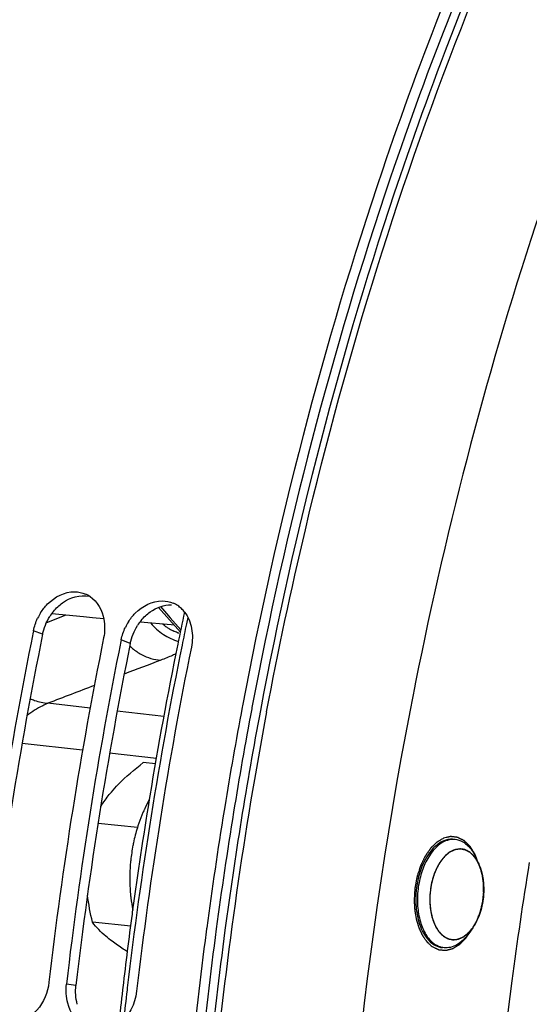
# Model space of a CAD drawing. Units: millimetres. Extents: x 0 to 594, y 0 to 420.
# Drawn here: x 197 to 203, y 70 to 81 of the extents above; entities that cross this region are included whole.
import ezdxf

# ---------------------------------------------------------------- set-up
doc = ezdxf.new("R2010")
doc.units = ezdxf.units.MM
doc.header["$LTSCALE"] = 32.67
doc.layers.get('0').update_dxf_attribs({"linetype": 'CONTINUOUS'})
for name, color, linetype in [('3_ALL_AXES', 7, 'CONTINUOUS'), ('AXES', 7, 'CONTINUOUS'), ('SOLIDES', 7, 'CONTINUOUS')]:
    doc.layers.add(name, color=color, linetype=linetype)

msp = doc.modelspace()

# ---------------------------------------------------------------- linework, layer by layer
at = {"color": 7, "linetype": 'CONTINUOUS'}
for p, q in [((197.257851, 74.181355), (197.254177, 74.163172)), ((198.265313, 74.077126), (198.26164, 74.058942)), ((201.642711, 73.569998), (201.637924, 73.54602)), ((201.64707, 73.591784), (201.642711, 73.569998)), ((199.658737, 73.318336), (199.655738, 73.302439)), ((198.659089, 72.652922), (198.519658, 72.667347)), ((199.454449, 72.158087), (199.447388, 72.114754)), ((198.452238, 71.921039), (197.999799, 71.967847)), ((202.378103, 71.490031), (202.346311, 71.563775)), ((198.375368, 70.787415), (197.935722, 70.832899)), ((199.246507, 70.756196), (199.241942, 70.721875)), ((199.248405, 70.77041), (199.246507, 70.756196)), ((202.303698, 70.770839), (202.257482, 70.705166))]:
    msp.add_line(p, q, dxfattribs=at)
at = {"color": 9, "linetype": 'CONTINUOUS'}
for p, q in [((197.36255, 74.139814), (197.257851, 74.181355)), ((198.370012, 74.035585), (198.265313, 74.077126)), ((197.745476, 70.107987), (197.636632, 70.123459))]:
    msp.add_line(p, q, dxfattribs=at)
at = {"color": 3, "linetype": 'CONTINUOUS'}
msp.add_line((199.767518, 73.298309), (199.764633, 73.283052), dxfattribs=at)
at = {"color": 2, "linetype": 'CONTINUOUS'}
for p, q in [((202.382918, 71.478478), (202.378103, 71.490031)), ((202.303698, 70.770839), (202.308973, 70.77848))]:
    msp.add_line(p, q, dxfattribs=at)
at = {"color": 7, "linetype": 'CONTINUOUS'}
for centre, radius, start, end in [((197.725042, 74.302433), 0.326775, 56.0820086, 66.7396114), ((198.732504, 74.198204), 0.326775, 56.0820086, 66.7396114), ((198.725366, 74.187543), 0.339605, 46.8737181, 56.0862915), ((198.715892, 74.177426), 0.353466, 38.0619989, 46.8739275), ((197.877907, 74.050921), 0.63389, 147.955416, 154.4954291), ((198.88537, 73.946692), 0.63389, 147.955416, 154.4954291), ((244.363419, 64.66422), 48.057369, 168.5999273, 173.3521205), ((245.165902, 64.581346), 48.053847, 168.5775829, 173.3522428), ((245.370881, 64.559991), 48.057369, 168.5999273, 173.3521205), ((246.173364, 64.477117), 48.053847, 168.5775829, 173.3522428), ((246.622608, 64.45116), 47.793639, 169.3273324, 170.720295), ((246.820385, 64.40105), 47.712001, 169.3103507, 174.3658697), ((247.052247, 64.381623), 48.22887, 170.7732307, 172.3877613), ((202.034066, 71.355654), 0.36832, 33.7033792, 35.4414116), ((245.320313, 64.558857), 42.934702, 170.6717101, 172.5040254), ((202.021919, 70.8077), 0.275002, 232.8635255, 237.6871064), ((245.372503, 64.547987), 42.987865, 172.4987361, 180.2318187)]:
    msp.add_arc(centre, radius, start, end, dxfattribs=at)
at = {"color": 3, "linetype": 'CONTINUOUS'}
for centre, radius, start, end in [((197.955787, 74.023353), 0.603251, 140.9749457, 147.9199528), ((198.96325, 73.919124), 0.603251, 140.9749457, 147.9199528), ((244.154068, 64.685936), 47.737008, 168.5775829, 173.3522428), ((245.16153, 64.581707), 47.737008, 168.5775829, 173.3522428), ((246.390512, 64.477568), 47.45007, 169.3054193, 170.760506), ((246.882653, 64.39751), 47.94868, 170.760505, 172.378567)]:
    msp.add_arc(centre, radius, start, end, dxfattribs=at)
at = {"color": 7, "linetype": 'CONTINUOUS'}
for points, knots in [([(210.910805, 91.869492), (209.77926, 90.856144), (207.646993, 88.431507), (204.069708, 82.474873), (202.378835, 77.243742), (201.64707, 73.591784)], [0, 0, 0, 0, 0.219317354, 0.46222858, 1, 1, 1, 1]), ([(201.972841, 81.396158), (201.720811, 80.759697), (200.756056, 78.126922), (200.051869, 75.400316), (199.658737, 73.318336)], [0, 0, 0, 0, 0.244191077, 1, 1, 1, 1]), ([(199.936362, 73.251106), (200.068539, 73.950721), (200.648562, 76.679133), (201.477239, 79.356578), (202.244768, 81.286848)], [0, 0, 0, 0, 0.25526167, 1, 1, 1, 1]), ([(197.3406, 74.38725), (197.363305, 74.423505), (197.458004, 74.547537), (197.617149, 74.629098), (197.730839, 74.628334)], [0, 0, 0, 0, 0.273396582, 1, 1, 1, 1]), ([(198.348062, 74.28302), (198.370767, 74.319276), (198.465466, 74.443308), (198.624612, 74.524869), (198.738301, 74.524105)], [0, 0, 0, 0, 0.273396582, 1, 1, 1, 1]), ([(201.637924, 73.54602), (201.046635, 70.579748), (200.440103, 64.627445), (200.957697, 58.658199), (201.535817, 55.795664)], [0, 0, 0, 0, 0.508772236, 1, 1, 1, 1]), ([(198.153036, 72.328635), (198.178563, 72.358626), (198.291248, 72.481475), (198.41911, 72.589466), (198.519658, 72.667347)], [0, 0, 0, 0, 0.236442823, 1, 1, 1, 1]), ([(198.030834, 72.163329), (198.039685, 72.177302), (198.077398, 72.234561), (198.119322, 72.289025), (198.153036, 72.328635)], [0, 0, 0, 0, 0.241267294, 1, 1, 1, 1]), ([(201.992558, 71.76695), (201.903519, 71.731293), (201.792287, 71.601255), (201.708565, 71.399146), (201.669628, 71.212779), (201.66476, 71.022518), (201.693937, 70.844514), (201.754588, 70.694746), (201.819567, 70.615951), (201.855896, 70.588468)], [0, 0, 0, 0, 0.215671213, 0.350534138, 0.494927811, 0.639947351, 0.776560029, 0.897567433, 1, 1, 1, 1]), ([(202.102694, 71.783415), (202.093609, 71.784355), (202.056237, 71.785848), (202.018736, 71.777433), (201.992558, 71.76695)], [0, 0, 0, 0, 0.244642017, 1, 1, 1, 1]), ([(202.220856, 71.734998), (202.2119, 71.741773), (202.176296, 71.765646), (202.134157, 71.780161), (202.102694, 71.783415)], [0, 0, 0, 0, 0.261996479, 1, 1, 1, 1]), ([(202.220856, 71.734998), (202.233767, 71.725231), (202.286926, 71.677418), (202.324522, 71.614306), (202.34631, 71.563773)], [0, 0, 0, 0, 0.227317212, 1, 1, 1, 1]), ([(202.165313, 71.674696), (202.128779, 71.676684), (202.046952, 71.65443), (201.947855, 71.562841), (201.870325, 71.42862), (201.820881, 71.264533), (201.804309, 71.088365), (201.822681, 70.919139), (201.873668, 70.775075), (201.933312, 70.698816), (201.96732, 70.67309)], [0, 0, 0, 0, 0.091135532, 0.199390594, 0.328563595, 0.4731803, 0.623025339, 0.766531634, 0.893784337, 1, 1, 1, 1]), ([(202.273019, 71.633452), (202.257121, 71.645479), (202.222942, 71.665212), (202.184231, 71.673667), (202.165313, 71.674696)], [0, 0, 0, 0, 0.512722049, 1, 1, 1, 1]), ([(202.273019, 71.633452), (202.278635, 71.629204), (202.301466, 71.610294), (202.321046, 71.587624), (202.33414, 71.569232)], [0, 0, 0, 0, 0.237741234, 1, 1, 1, 1]), ([(202.340479, 71.560032), (202.344021, 71.554723), (202.358176, 71.532296), (202.370135, 71.50851), (202.378105, 71.490023)], [0, 0, 0, 0, 0.240707989, 1, 1, 1, 1]), ([(202.378105, 71.490023), (202.382967, 71.478745), (202.40169, 71.430597), (202.41388, 71.380026), (202.420102, 71.341172)], [0, 0, 0, 0, 0.23787687, 1, 1, 1, 1]), ([(202.420102, 71.341172), (202.422531, 71.326003), (202.430569, 71.263533), (202.431256, 71.200166), (202.428009, 71.152676)], [0, 0, 0, 0, 0.243988859, 1, 1, 1, 1]), ([(202.428009, 71.152676), (202.423186, 71.082139), (202.398269, 70.948106), (202.340701, 70.823417), (202.303672, 70.770804)], [0, 0, 0, 0, 0.523562113, 1, 1, 1, 1]), ([(198.161039, 70.615441), (198.137037, 70.633599), (198.055308, 70.698775), (197.981237, 70.773971), (197.935722, 70.832899)], [0, 0, 0, 0, 0.287854868, 1, 1, 1, 1]), ([(199.241942, 70.721875), (199.104556, 69.686087), (198.695731, 65.59132), (198.805839, 61.439937), (199.217879, 58.39792)], [0, 0, 0, 0, 0.253936052, 1, 1, 1, 1]), ([(202.056261, 70.633859), (202.048448, 70.635115), (202.016607, 70.642383), (201.987002, 70.658201), (201.96732, 70.67309)], [0, 0, 0, 0, 0.242778193, 1, 1, 1, 1]), ([(202.257481, 70.705167), (202.238418, 70.678079), (202.198013, 70.629487), (202.127118, 70.573662), (202.051374, 70.541425), (201.998803, 70.537492), (201.974059, 70.540051)], [0, 0, 0, 0, 0.289787813, 0.549166001, 0.782361788, 1, 1, 1, 1]), ([(202.252564, 70.710047), (202.224993, 70.682968), (202.164969, 70.638873), (202.089404, 70.628533), (202.056261, 70.633859)], [0, 0, 0, 0, 0.535154169, 1, 1, 1, 1]), ([(202.303672, 70.770804), (202.299717, 70.765184), (202.284039, 70.74384), (202.266557, 70.72379), (202.252564, 70.710047)], [0, 0, 0, 0, 0.259462088, 1, 1, 1, 1]), ([(198.337509, 70.495526), (198.321544, 70.505443), (198.26145, 70.543496), (198.202779, 70.583866), (198.161039, 70.615441)], [0, 0, 0, 0, 0.264222066, 1, 1, 1, 1]), ([(201.974059, 70.540051), (201.965463, 70.54094), (201.930621, 70.546663), (201.897417, 70.561072), (201.874919, 70.575284)], [0, 0, 0, 0, 0.245121755, 1, 1, 1, 1]), ([(197.43514, 70.144305), (197.421727, 70.029381), (197.339949, 69.813139), (197.130002, 69.692259), (197.029346, 69.685865)], [0, 0, 0, 0, 0.534272464, 1, 1, 1, 1])]:
    msp.add_open_spline(points, degree=3, knots=knots, dxfattribs=at)
at = {"color": 3, "linetype": 'CONTINUOUS'}
for points, knots in [([(202.055181, 81.285462), (201.806307, 80.655937), (200.853496, 78.052386), (200.156989, 75.356636), (199.767518, 73.298309)], [0, 0, 0, 0, 0.2442232, 1, 1, 1, 1]), ([(199.357552, 70.756808), (199.218723, 69.719451), (198.805632, 65.618573), (198.91636, 61.459988), (199.332384, 58.413712)], [0, 0, 0, 0, 0.253958934, 1, 1, 1, 1])]:
    msp.add_open_spline(points, degree=3, knots=knots, dxfattribs=at)
at = {"color": 7, "linetype": 'CONTINUOUS'}
for points in [[(197.730839, 74.628334), (197.772804, 74.628052), (197.815525, 74.619199), (197.854089, 74.602648)], [(197.907384, 74.573603), (197.992175, 74.516661), (198.049022, 74.412621), (198.067067, 74.312091)], [(198.738301, 74.524105), (198.780266, 74.523823), (198.822987, 74.51497), (198.861551, 74.498419)], [(197.257851, 74.181355), (197.267787, 74.230479), (197.284204, 74.278631), (197.305789, 74.323863)], [(198.067067, 74.312091), (198.079678, 74.241833), (198.077971, 74.167936), (198.063821, 74.097971)], [(198.994191, 74.395343), (199.036136, 74.341834), (199.062517, 74.274782), (199.074529, 74.207862)], [(198.265313, 74.077126), (198.275249, 74.126249), (198.291666, 74.174402), (198.313251, 74.219634)], [(199.074529, 74.207862), (199.08714, 74.137604), (199.085434, 74.063707), (199.071283, 73.993742)], [(197.935722, 70.832899), (197.911526, 70.936217), (197.891639, 71.040759), (197.87855, 71.146062)], [(197.651811, 69.90442), (197.63328, 69.975224), (197.628148, 70.050765), (197.636632, 70.123459)], [(198.442602, 70.040076), (198.425968, 69.897559), (198.35421, 69.747066), (198.239907, 69.660333)], [(197.840473, 69.633043), (197.747008, 69.69137), (197.679705, 69.797839), (197.651811, 69.90442)]]:
    msp.add_open_spline(points, degree=3, dxfattribs=at)
at = {"color": 3, "linetype": 'CONTINUOUS'}
for points in [[(197.59144, 74.501662), (197.67699, 74.562214), (197.793971, 74.598137), (197.896667, 74.577188)], [(197.487139, 74.403196), (197.51727, 74.440319), (197.552414, 74.47404), (197.59144, 74.501662)], [(198.598902, 74.397433), (198.668755, 74.446875), (198.756641, 74.479964), (198.842219, 74.479364)], [(197.36255, 74.139814), (197.377076, 74.211638), (197.405695, 74.281675), (197.444648, 74.343742)], [(198.494601, 74.298967), (198.524733, 74.33609), (198.559876, 74.369811), (198.598902, 74.397433)], [(198.370012, 74.035585), (198.384538, 74.107409), (198.413157, 74.177446), (198.452111, 74.239513)], [(197.760646, 69.891012), (197.742216, 69.961132), (197.737071, 70.035974), (197.745476, 70.107987)]]:
    msp.add_open_spline(points, degree=3, dxfattribs=at)
at = {"color": 2, "linetype": 'CONTINUOUS'}
for points, knots in [([(202.371222, 71.50618), (202.365989, 71.519724), (202.358138, 71.54004), (202.348979, 71.563742), (202.343745, 71.577286), (202.33982, 71.587444), (202.336548, 71.595908), (202.333933, 71.602682), (202.332293, 71.606909), (202.330993, 71.610306), (202.330154, 71.612395), (202.329543, 71.614144), (202.328919, 71.615244), (202.328248, 71.616286), (202.326929, 71.618399), (202.324941, 71.621557), (202.322296, 71.625774), (202.31965, 71.62999), (202.316122, 71.635611), (202.309948, 71.645448), (202.301128, 71.659501), (202.292308, 71.673553), (202.286133, 71.68339), (202.282606, 71.689012), (202.279959, 71.693227), (202.277314, 71.697445), (202.275327, 71.700599), (202.274008, 71.702718), (202.273449, 71.703577), (202.273024, 71.704319), (202.272518, 71.704862), (202.271596, 71.705722), (202.270299, 71.706998), (202.268212, 71.709014), (202.265607, 71.711542), (202.261436, 71.715582), (202.256224, 71.720633), (202.24997, 71.726694), (202.243715, 71.732756), (202.23746, 71.738817), (202.231206, 71.744878), (202.224951, 71.75094), (202.219739, 71.755991), (202.215569, 71.760031), (202.212963, 71.762557), (202.210878, 71.764577), (202.209315, 71.766094), (202.20801, 71.767351), (202.207102, 71.768246), (202.206574, 71.768733), (202.206203, 71.769167), (202.205737, 71.769338), (202.205148, 71.769658), (202.204102, 71.770174), (202.202617, 71.770934), (202.20083, 71.771837), (202.19845, 71.773044), (202.195474, 71.774551), (202.190712, 71.776964), (202.18476, 71.779979), (202.177618, 71.783597), (202.170475, 71.787216), (202.163333, 71.790834), (202.156191, 71.794453), (202.149048, 71.798071), (202.143096, 71.801086), (202.138335, 71.8035), (202.135358, 71.805004), (202.132978, 71.806217), (202.131488, 71.806955), (202.13045, 71.80751), (202.12985, 71.807768), (202.12922, 71.807798), (202.128443, 71.807913), (202.126571, 71.808126), (202.123765, 71.808472), (202.120022, 71.808919), (202.11628, 71.809369), (202.11129, 71.809968), (202.102558, 71.811018), (202.090084, 71.812516), (202.07761, 71.814015), (202.068878, 71.815064), (202.063888, 71.815664), (202.060145, 71.816113), (202.056403, 71.816566), (202.053596, 71.816894), (202.051726, 71.817131), (202.050944, 71.817202), (202.050325, 71.817322), (202.049681, 71.817213), (202.048543, 71.816915), (202.046923, 71.816546), (202.044328, 71.815923), (202.041085, 71.815155), (202.035895, 71.81392), (202.029408, 71.812379), (202.021624, 71.810528), (202.011246, 71.808062), (201.993083, 71.803744), (201.977514, 71.800044), (201.967136, 71.797577)], [0, 0, 0, 0, 0.0625, 0.09375, 0.109375, 0.125, 0.140625, 0.1484375, 0.15625, 0.16015625, 0.1640625, 0.166015625, 0.16796875, 0.169921875, 0.171875, 0.1796875, 0.1875, 0.1953125, 0.203125, 0.21875, 0.25, 0.28125, 0.296875, 0.3046875, 0.3125, 0.3203125, 0.328125, 0.330078125, 0.33203125, 0.333007812, 0.333984375, 0.3359375, 0.33984375, 0.34375, 0.3515625, 0.359375, 0.375, 0.390625, 0.40625, 0.421875, 0.4375, 0.453125, 0.46875, 0.4765625, 0.484375, 0.48828125, 0.4921875, 0.49609375, 0.498046875, 0.499023438, 0.5, 0.500976562, 0.501953125, 0.50390625, 0.5078125, 0.51171875, 0.515625, 0.5234375, 0.53125, 0.546875, 0.5625, 0.578125, 0.59375, 0.609375, 0.625, 0.640625, 0.6484375, 0.65625, 0.66015625, 0.6640625, 0.666015625, 0.666992188, 0.66796875, 0.669921875, 0.671875, 0.6796875, 0.6875, 0.6953125, 0.703125, 0.71875, 0.75, 0.78125, 0.796875, 0.8046875, 0.8125, 0.8203125, 0.828125, 0.830078125, 0.83203125, 0.833007812, 0.833984375, 0.8359375, 0.83984375, 0.84375, 0.8515625, 0.859375, 0.875, 0.890625, 0.90625, 0.9375, 1, 1, 1, 1]), ([(201.967136, 71.797577), (201.961476, 71.7942), (201.950156, 71.787445), (201.936006, 71.779002), (201.924686, 71.772248), (201.916197, 71.767182), (201.909122, 71.762961), (201.903462, 71.759583), (201.899216, 71.757054), (201.895681, 71.754931), (201.892846, 71.753266), (201.891091, 71.752151), (201.889648, 71.75143), (201.88867, 71.750419), (201.887682, 71.749457), (201.88571, 71.747507), (201.882751, 71.744592), (201.878806, 71.7407), (201.873546, 71.735512), (201.866971, 71.729027), (201.859081, 71.721246), (201.851191, 71.713464), (201.8433, 71.705682), (201.836725, 71.699197), (201.831465, 71.69401), (201.82752, 71.690118), (201.824232, 71.686878), (201.821604, 71.68428), (201.819956, 71.682668), (201.818649, 71.681352), (201.817303, 71.680134), (201.815896, 71.677907), (201.814143, 71.675399), (201.811828, 71.671998), (201.808928, 71.667767), (201.80429, 71.660986), (201.798493, 71.652513), (201.789217, 71.638954), (201.779941, 71.625395), (201.770665, 71.611837), (201.764868, 71.603362), (201.760229, 71.596585), (201.757333, 71.592344), (201.755299, 71.589385), (201.754291, 71.587892), (201.753701, 71.587061), (201.753251, 71.586006), (201.752641, 71.584765), (201.751691, 71.582735), (201.750017, 71.579204), (201.747631, 71.574148), (201.743811, 71.566065), (201.739036, 71.555959), (201.733306, 71.543833), (201.727577, 71.531707), (201.721847, 71.519581), (201.716117, 71.507455), (201.711342, 71.49735), (201.707523, 71.489265), (201.705134, 71.484215), (201.703467, 71.480674), (201.702505, 71.478659), (201.701925, 71.47738), (201.701414, 71.476402), (201.701071, 71.475259), (201.700442, 71.473288), (201.699205, 71.469324), (201.697427, 71.463673), (201.694588, 71.454624), (201.691037, 71.443316), (201.685357, 71.425221), (201.678256, 71.402603), (201.671867, 71.382246), (201.667605, 71.368676), (201.665834, 71.363019), (201.664406, 71.3585), (201.663365, 71.355094), (201.662402, 71.352307), (201.662022, 71.349871), (201.66135, 71.34627), (201.660385, 71.340847), (201.659075, 71.333628), (201.657771, 71.326407), (201.65603, 71.316779), (201.653855, 71.304744), (201.650373, 71.285487), (201.646893, 71.266231), (201.643409, 71.246975), (201.641241, 71.234939), (201.639705, 71.226517), (201.638962, 71.2223), (201.638497, 71.219901), (201.638435, 71.217402), (201.638219, 71.214313), (201.637951, 71.209351), (201.637589, 71.203156), (201.637166, 71.195718), (201.636599, 71.185802), (201.635607, 71.168449), (201.63419, 71.14366), (201.632489, 71.113912), (201.631355, 71.09408), (201.630788, 71.084164)], [0, 0, 0, 0, 0.03125, 0.0625, 0.078125, 0.09375, 0.109375, 0.1171875, 0.125, 0.1328125, 0.13671875, 0.140625, 0.142578125, 0.14453125, 0.146484375, 0.1484375, 0.15625, 0.1640625, 0.171875, 0.1875, 0.203125, 0.21875, 0.234375, 0.25, 0.2578125, 0.265625, 0.2734375, 0.27734375, 0.28125, 0.283203125, 0.28515625, 0.2890625, 0.29296875, 0.296875, 0.3046875, 0.3125, 0.328125, 0.34375, 0.375, 0.390625, 0.40625, 0.4140625, 0.421875, 0.42578125, 0.427734375, 0.428710938, 0.4296875, 0.431640625, 0.43359375, 0.4375, 0.4453125, 0.453125, 0.46875, 0.484375, 0.5, 0.515625, 0.53125, 0.546875, 0.5546875, 0.5625, 0.56640625, 0.568359375, 0.5703125, 0.571289062, 0.572265625, 0.57421875, 0.578125, 0.5859375, 0.59375, 0.609375, 0.625, 0.65625, 0.6875, 0.6953125, 0.703125, 0.70703125, 0.7109375, 0.71484375, 0.716796875, 0.71875, 0.7265625, 0.734375, 0.7421875, 0.75, 0.765625, 0.78125, 0.8125, 0.828125, 0.84375, 0.8515625, 0.85546875, 0.857421875, 0.859375, 0.86328125, 0.8671875, 0.875, 0.8828125, 0.890625, 0.90625, 0.9375, 0.96875, 1, 1, 1, 1]), ([(202.273019, 71.633452), (202.268413, 71.635991), (202.261504, 71.639799), (202.252292, 71.644877), (202.245383, 71.648685), (202.238473, 71.652494), (202.232716, 71.655667), (202.22811, 71.658206), (202.225231, 71.659792), (202.222928, 71.661063), (202.2212, 71.66201), (202.219764, 71.662821), (202.218605, 71.663419), (202.217763, 71.664006), (202.21682, 71.664068), (202.215598, 71.664333), (202.214058, 71.664602), (202.212216, 71.664952), (202.209758, 71.665409), (202.206686, 71.665984), (202.20177, 71.666902), (202.195625, 71.668049), (202.188251, 71.669426), (202.180878, 71.670803), (202.174733, 71.67195), (202.169817, 71.672869), (202.166745, 71.673442), (202.164287, 71.673902), (202.162443, 71.674241), (202.160908, 71.674546), (202.159676, 71.674738), (202.158763, 71.675023), (202.15781, 71.674772), (202.156553, 71.674625), (202.154977, 71.674376), (202.153089, 71.674105), (202.150569, 71.673734), (202.14742, 71.673274), (202.142382, 71.672536), (202.136084, 71.671614), (202.128527, 71.670507), (202.120969, 71.6694), (202.114672, 71.668478), (202.109633, 71.66774), (202.106484, 71.667279), (202.103965, 71.666909), (202.102076, 71.666635), (202.100501, 71.666398), (202.099399, 71.666248), (202.098769, 71.666137), (202.098298, 71.666125), (202.097823, 71.665841), (202.097191, 71.665557), (202.096085, 71.665015), (202.094505, 71.664265), (202.092609, 71.663354), (202.090081, 71.662144), (202.086922, 71.66063), (202.081866, 71.658208), (202.075546, 71.65518), (202.067962, 71.651547), (202.060379, 71.647913), (202.054059, 71.644886), (202.049003, 71.642463), (202.045211, 71.64065), (202.042053, 71.639124), (202.039837, 71.638086), (202.038581, 71.637447), (202.037609, 71.637095), (202.036751, 71.636256), (202.035567, 71.635307), (202.033514, 71.633567), (202.030571, 71.631123), (202.027044, 71.628172), (202.02234, 71.624243), (202.01646, 71.619331), (202.009404, 71.613437), (202.002349, 71.607543), (201.996469, 71.602631), (201.991765, 71.598701), (201.988236, 71.595757), (201.9853, 71.59329), (201.983235, 71.59159), (201.982069, 71.590577), (201.981157, 71.589935), (201.980388, 71.588844), (201.979313, 71.587546), (201.977454, 71.585201), (201.974786, 71.58189), (201.97159, 71.5779), (201.967327, 71.572586), (201.961999, 71.565941), (201.955605, 71.557968), (201.949211, 71.549995), (201.943882, 71.543352), (201.93962, 71.538035), (201.936421, 71.534052), (201.933762, 71.530721), (201.931889, 71.528412), (201.930836, 71.527057), (201.929996, 71.526141), (201.929351, 71.524842), (201.928423, 71.523243), (201.92683, 71.520384), (201.924539, 71.516331), (201.921796, 71.511454), (201.918136, 71.504957), (201.913562, 71.496833), (201.908073, 71.487085), (201.902585, 71.477337), (201.898011, 71.469214), (201.894352, 71.462715), (201.891606, 71.457843), (201.889324, 71.453773), (201.887714, 71.450945), (201.886814, 71.449297), (201.886081, 71.448151), (201.885573, 71.446658), (201.884817, 71.444788), (201.883532, 71.44146), (201.881676, 71.436734), (201.879457, 71.431051), (201.876495, 71.423478), (201.872795, 71.41401), (201.868353, 71.402649), (201.863912, 71.391288), (201.860211, 71.381821), (201.85725, 71.374247), (201.855028, 71.368567), (201.853184, 71.36383), (201.851876, 71.360523), (201.851156, 71.358618), (201.850539, 71.357234), (201.850217, 71.35568), (201.849685, 71.353668), (201.848803, 71.350118), (201.847517, 71.345063), (201.845985, 71.338989), (201.843938, 71.330894), (201.84138, 71.320774), (201.838311, 71.30863), (201.835242, 71.296486), (201.832683, 71.286366), (201.830638, 71.27827), (201.829101, 71.272198), (201.827829, 71.267136), (201.826921, 71.263599), (201.82643, 71.261567), (201.825983, 71.260072), (201.825838, 71.258468), (201.825539, 71.256366), (201.825065, 71.252671), (201.824363, 71.247402), (201.823531, 71.241075), (201.822417, 71.232641), (201.821027, 71.222097), (201.819358, 71.209444), (201.817689, 71.196792), (201.816298, 71.186248), (201.815186, 71.177814), (201.81435, 71.171487), (201.813662, 71.166215), (201.813161, 71.162525), (201.812905, 71.160416), (201.81263, 71.158836), (201.812671, 71.15725), (201.812615, 71.155137), (201.812569, 71.151439), (201.812476, 71.146156), (201.812376, 71.139817), (201.812238, 71.131364), (201.812068, 71.120798), (201.811863, 71.10812), (201.811658, 71.095441), (201.811487, 71.084875), (201.811351, 71.076423), (201.811247, 71.070083), (201.811169, 71.064801), (201.811095, 71.061101), (201.811083, 71.058991), (201.810989, 71.057395), (201.811221, 71.055852), (201.811416, 71.053776), (201.811809, 71.050152), (201.812344, 71.04497), (201.812998, 71.038754), (201.813866, 71.030465), (201.814952, 71.020103), (201.816255, 71.00767), (201.817557, 70.995236), (201.818643, 70.984874), (201.819512, 70.976586), (201.820161, 70.970367), (201.820711, 70.965193), (201.821078, 70.961555), (201.821316, 70.9595), (201.821415, 70.957894), (201.821818, 70.956536), (201.82225, 70.954639), (201.823055, 70.95136), (201.824179, 70.946654), (201.825539, 70.941016), (201.827348, 70.933495), (201.829611, 70.924096), (201.832326, 70.912815), (201.835041, 70.901536), (201.837304, 70.892135), (201.839115, 70.884616), (201.84047, 70.878974), (201.841608, 70.874281), (201.842388, 70.870979), (201.84286, 70.869119), (201.843139, 70.867647), (201.843703, 70.866469), (201.844356, 70.864795), (201.845545, 70.861914), (201.847219, 70.857774), (201.849238, 70.852816), (201.851927, 70.846202), (201.855289, 70.837935), (201.859322, 70.828015), (201.863357, 70.818095), (201.866718, 70.809828), (201.869408, 70.803215), (201.871423, 70.798252), (201.87311, 70.794128), (201.874275, 70.791218), (201.874965, 70.78959), (201.875416, 70.788272), (201.876119, 70.787328), (201.876968, 70.785938), (201.878495, 70.783568), (201.880656, 70.780149), (201.883257, 70.776061), (201.886723, 70.770605), (201.891055, 70.763786), (201.896254, 70.755603), (201.901454, 70.747421), (201.905786, 70.740601), (201.909252, 70.735147), (201.91185, 70.731053), (201.914022, 70.727653), (201.915528, 70.725249), (201.916411, 70.723914), (201.917012, 70.722802), (201.917846, 70.722113), (201.918878, 70.721047), (201.92072, 70.71925), (201.923333, 70.716647), (201.926476, 70.713539), (201.930665, 70.709389), (201.935902, 70.704204), (201.942185, 70.697981), (201.948469, 70.691759), (201.956847, 70.683461), (201.963131, 70.677239), (201.96732, 70.67309)], [0, 0, 0, 0, 0.015625, 0.0234375, 0.03125, 0.0390625, 0.046875, 0.05078125, 0.0546875, 0.056640625, 0.05859375, 0.060546875, 0.061523438, 0.0625, 0.063476562, 0.064453125, 0.06640625, 0.068359375, 0.0703125, 0.07421875, 0.078125, 0.0859375, 0.09375, 0.1015625, 0.109375, 0.11328125, 0.1171875, 0.119140625, 0.12109375, 0.123046875, 0.124023438, 0.125, 0.125976562, 0.126953125, 0.12890625, 0.130859375, 0.1328125, 0.13671875, 0.140625, 0.1484375, 0.15625, 0.1640625, 0.171875, 0.17578125, 0.1796875, 0.181640625, 0.18359375, 0.185546875, 0.186523438, 0.187011719, 0.1875, 0.187988281, 0.188476562, 0.189453125, 0.19140625, 0.193359375, 0.1953125, 0.19921875, 0.203125, 0.2109375, 0.21875, 0.2265625, 0.234375, 0.23828125, 0.2421875, 0.24609375, 0.248046875, 0.249023438, 0.25, 0.250976562, 0.251953125, 0.25390625, 0.2578125, 0.26171875, 0.265625, 0.2734375, 0.28125, 0.2890625, 0.296875, 0.30078125, 0.3046875, 0.30859375, 0.310546875, 0.311523438, 0.3125, 0.313476562, 0.314453125, 0.31640625, 0.3203125, 0.32421875, 0.328125, 0.3359375, 0.34375, 0.3515625, 0.359375, 0.36328125, 0.3671875, 0.37109375, 0.373046875, 0.374023438, 0.375, 0.375976562, 0.376953125, 0.37890625, 0.3828125, 0.38671875, 0.390625, 0.3984375, 0.40625, 0.4140625, 0.421875, 0.42578125, 0.4296875, 0.43359375, 0.435546875, 0.436523438, 0.4375, 0.438476562, 0.439453125, 0.44140625, 0.4453125, 0.44921875, 0.453125, 0.4609375, 0.46875, 0.4765625, 0.484375, 0.48828125, 0.4921875, 0.49609375, 0.498046875, 0.499023438, 0.5, 0.500976562, 0.501953125, 0.50390625, 0.5078125, 0.51171875, 0.515625, 0.5234375, 0.53125, 0.5390625, 0.546875, 0.55078125, 0.5546875, 0.55859375, 0.560546875, 0.561523438, 0.5625, 0.563476562, 0.564453125, 0.56640625, 0.5703125, 0.57421875, 0.578125, 0.5859375, 0.59375, 0.6015625, 0.609375, 0.61328125, 0.6171875, 0.62109375, 0.623046875, 0.624023438, 0.625, 0.625976562, 0.626953125, 0.62890625, 0.6328125, 0.63671875, 0.640625, 0.6484375, 0.65625, 0.6640625, 0.671875, 0.67578125, 0.6796875, 0.68359375, 0.685546875, 0.686523438, 0.6875, 0.688476562, 0.689453125, 0.69140625, 0.6953125, 0.69921875, 0.703125, 0.7109375, 0.71875, 0.7265625, 0.734375, 0.73828125, 0.7421875, 0.74609375, 0.748046875, 0.749023438, 0.75, 0.750976562, 0.751953125, 0.75390625, 0.7578125, 0.76171875, 0.765625, 0.7734375, 0.78125, 0.7890625, 0.796875, 0.80078125, 0.8046875, 0.80859375, 0.810546875, 0.811523438, 0.8125, 0.813476562, 0.814453125, 0.81640625, 0.8203125, 0.82421875, 0.828125, 0.8359375, 0.84375, 0.8515625, 0.859375, 0.86328125, 0.8671875, 0.87109375, 0.873046875, 0.874023438, 0.875, 0.875976562, 0.876953125, 0.87890625, 0.8828125, 0.88671875, 0.890625, 0.8984375, 0.90625, 0.9140625, 0.921875, 0.92578125, 0.9296875, 0.93359375, 0.935546875, 0.936523438, 0.9375, 0.938476562, 0.939453125, 0.94140625, 0.9453125, 0.94921875, 0.953125, 0.9609375, 0.96875, 0.9765625, 0.984375, 1, 1, 1, 1]), ([(202.378103, 71.490031), (202.376361, 71.493728), (202.37288, 71.501127), (202.368511, 71.51035), (202.365484, 71.516853), (202.363706, 71.520497), (202.361749, 71.523871), (202.359364, 71.528181), (202.356474, 71.533311), (202.353597, 71.538463), (202.351178, 71.542718), (202.349289, 71.546202), (202.347231, 71.549396), (202.343553, 71.554851), (202.339375, 71.561137), (202.33573, 71.566634), (202.333616, 71.569755), (202.332119, 71.572158), (202.330284, 71.574319), (202.327955, 71.577285), (202.323824, 71.582437), (202.319713, 71.587595), (202.316185, 71.592031), (202.314713, 71.593852), (202.313541, 71.595372), (202.312348, 71.596661), (202.310249, 71.59881), (202.307256, 71.601936), (202.30366, 71.605661), (202.300073, 71.609402), (202.297056, 71.612487), (202.294706, 71.615024), (202.29277, 71.616738), (202.290786, 71.6184), (202.286842, 71.621749), (202.280915, 71.626762), (202.275651, 71.631223), (202.273019, 71.633452)], [0, 0, 0, 0, 0.0625, 0.125, 0.15625, 0.171875, 0.1875, 0.21875, 0.25, 0.28125, 0.3125, 0.328125, 0.34375, 0.375, 0.4375, 0.46875, 0.484375, 0.5, 0.515625, 0.53125, 0.5625, 0.625, 0.640625, 0.65625, 0.6640625, 0.671875, 0.6875, 0.71875, 0.75, 0.78125, 0.8125, 0.828125, 0.84375, 0.859375, 0.875, 0.9375, 1, 1, 1, 1]), ([(202.308973, 70.77848), (202.312397, 70.784579), (202.319247, 70.796777), (202.329521, 70.815073), (202.338082, 70.83032), (202.344076, 70.840993), (202.3475, 70.847092), (202.35007, 70.851665), (202.352206, 70.855482), (202.353928, 70.85852), (202.354973, 70.860456), (202.35588, 70.861918), (202.35653, 70.863698), (202.357711, 70.866758), (202.360042, 70.872916), (202.363388, 70.881694), (202.368733, 70.895749), (202.374081, 70.909802), (202.379427, 70.923855), (202.383437, 70.934396), (202.386781, 70.943177), (202.389449, 70.950208), (202.390964, 70.954151), (202.391952, 70.956798), (202.392662, 70.958518), (202.393176, 70.961), (202.393879, 70.9639), (202.395242, 70.969741), (202.398219, 70.982374), (202.402783, 71.001824), (202.407352, 71.021268), (202.411009, 71.036824), (202.413287, 71.046548), (202.415128, 71.054324), (202.416456, 71.060165), (202.417732, 71.065004), (202.418055, 71.068988), (202.4185, 71.072952), (202.419014, 71.077914), (202.419861, 71.085849), (202.420911, 71.095769), (202.422174, 71.107672), (202.423437, 71.119576), (202.4247, 71.13148), (202.425962, 71.143383), (202.427017, 71.153303), (202.427854, 71.161239), (202.428392, 71.166199), (202.428789, 71.170165), (202.429307, 71.17414), (202.429084, 71.179049), (202.429019, 71.184955), (202.428862, 71.192823), (202.42869, 71.202661), (202.428402, 71.2184), (202.428117, 71.23414), (202.42783, 71.249879), (202.427618, 71.261684), (202.42745, 71.270536), (202.427353, 71.276441), (202.427277, 71.279386), (202.427301, 71.281865), (202.426964, 71.283745), (202.426689, 71.285643), (202.426324, 71.28801), (202.425752, 71.2918), (202.424746, 71.298431), (202.423312, 71.307904), (202.421589, 71.319272), (202.419292, 71.33443), (202.416994, 71.349586), (202.4147, 71.364746), (202.413259, 71.374214), (202.412264, 71.380855), (202.411747, 71.384157), (202.411484, 71.386073), (202.4109, 71.387706), (202.410279, 71.389843), (202.409225, 71.393209), (202.407928, 71.397436), (202.406363, 71.402499), (202.40428, 71.409253), (202.400633, 71.421072), (202.395423, 71.437956), (202.389171, 71.458217), (202.385002, 71.471724), (202.382918, 71.478478)], [0, 0, 0, 0, 0.03125, 0.0625, 0.09375, 0.109375, 0.1171875, 0.125, 0.1328125, 0.13671875, 0.140625, 0.142578125, 0.14453125, 0.1484375, 0.15625, 0.171875, 0.1875, 0.21875, 0.234375, 0.25, 0.265625, 0.2734375, 0.28125, 0.283203125, 0.28515625, 0.2890625, 0.29296875, 0.296875, 0.3125, 0.34375, 0.375, 0.390625, 0.40625, 0.4140625, 0.421875, 0.4296875, 0.43359375, 0.4375, 0.4453125, 0.453125, 0.46875, 0.484375, 0.5, 0.515625, 0.53125, 0.546875, 0.5546875, 0.5625, 0.56640625, 0.5703125, 0.578125, 0.5859375, 0.59375, 0.609375, 0.625, 0.65625, 0.671875, 0.6875, 0.703125, 0.70703125, 0.7109375, 0.71484375, 0.716796875, 0.71875, 0.72265625, 0.7265625, 0.734375, 0.75, 0.765625, 0.78125, 0.8125, 0.828125, 0.84375, 0.8515625, 0.85546875, 0.857421875, 0.859375, 0.86328125, 0.8671875, 0.875, 0.8828125, 0.890625, 0.90625, 0.9375, 0.96875, 1, 1, 1, 1]), ([(201.630788, 71.084164), (201.631623, 71.069953), (201.632875, 71.048636), (201.634335, 71.023767), (201.63517, 71.009556), (201.635796, 70.998898), (201.636419, 70.988238), (201.636897, 70.980247), (201.637199, 70.974915), (201.637348, 70.9727), (201.637414, 70.970911), (201.637676, 70.969186), (201.638226, 70.966197), (201.638964, 70.961911), (201.640171, 70.955063), (201.64167, 70.946499), (201.644075, 70.932798), (201.647079, 70.915672), (201.650084, 70.898547), (201.652487, 70.884845), (201.653991, 70.876285), (201.655188, 70.86943), (201.655951, 70.865161), (201.656456, 70.862141), (201.656791, 70.860465), (201.657301, 70.858972), (201.657878, 70.857043), (201.659314, 70.852466), (201.661447, 70.845578), (201.664303, 70.836407), (201.667156, 70.827233), (201.670009, 70.818059), (201.672863, 70.808886), (201.675716, 70.799712), (201.678569, 70.790538), (201.680947, 70.782893), (201.68285, 70.776778), (201.684275, 70.77219), (201.685469, 70.768373), (201.686292, 70.765687), (201.686783, 70.764174), (201.687091, 70.76298), (201.68763, 70.762011), (201.688268, 70.760641), (201.689421, 70.758279), (201.69105, 70.754887), (201.693013, 70.750824), (201.695627, 70.745404), (201.698895, 70.73863), (201.702817, 70.730501), (201.706739, 70.722372), (201.710661, 70.714242), (201.714583, 70.706113), (201.718504, 70.697984), (201.721773, 70.691211), (201.724387, 70.685789), (201.726023, 70.682407), (201.727325, 70.679687), (201.728155, 70.678019), (201.728783, 70.676611), (201.729543, 70.675473), (201.730934, 70.673605), (201.73289, 70.670872), (201.736038, 70.666535), (201.739966, 70.661102), (201.746255, 70.652415), (201.754114, 70.641555), (201.761974, 70.630696), (201.768262, 70.622007), (201.772193, 70.61658), (201.775334, 70.612229), (201.777308, 70.609532), (201.778666, 70.6076), (201.77948, 70.606565), (201.780433, 70.605791), (201.781576, 70.604734), (201.783433, 70.603093), (201.785744, 70.601025), (201.789447, 70.597725), (201.794074, 70.593597), (201.799627, 70.588644), (201.807032, 70.582041), (201.819989, 70.570485), (201.831095, 70.560579), (201.838499, 70.553976)], [0, 0, 0, 0, 0.0625, 0.09375, 0.109375, 0.125, 0.140625, 0.15625, 0.16015625, 0.1640625, 0.166015625, 0.16796875, 0.171875, 0.1796875, 0.1875, 0.203125, 0.21875, 0.25, 0.28125, 0.296875, 0.3125, 0.3203125, 0.328125, 0.33203125, 0.333984375, 0.3359375, 0.33984375, 0.34375, 0.359375, 0.375, 0.390625, 0.40625, 0.421875, 0.4375, 0.453125, 0.46875, 0.4765625, 0.484375, 0.4921875, 0.49609375, 0.498046875, 0.5, 0.501953125, 0.50390625, 0.5078125, 0.515625, 0.5234375, 0.53125, 0.546875, 0.5625, 0.578125, 0.59375, 0.609375, 0.625, 0.640625, 0.6484375, 0.65625, 0.66015625, 0.6640625, 0.666015625, 0.66796875, 0.671875, 0.6796875, 0.6875, 0.703125, 0.71875, 0.75, 0.78125, 0.796875, 0.8125, 0.8203125, 0.828125, 0.83203125, 0.833984375, 0.8359375, 0.83984375, 0.84375, 0.8515625, 0.859375, 0.875, 0.890625, 0.90625, 0.9375, 1, 1, 1, 1]), ([(201.838499, 70.553976), (201.84793, 70.549499), (201.862075, 70.542784), (201.878578, 70.534949), (201.888008, 70.530472), (201.895081, 70.527114), (201.900975, 70.524317), (201.90569, 70.522077), (201.908638, 70.520681), (201.910994, 70.519556), (201.912471, 70.518872), (201.913496, 70.518355), (201.914095, 70.518118), (201.91474, 70.518104), (201.91553, 70.518009), (201.917441, 70.517846), (201.9203, 70.517574), (201.924117, 70.517226), (201.927932, 70.516874), (201.933019, 70.516407), (201.941922, 70.515588), (201.954641, 70.514419), (201.967359, 70.513249), (201.976262, 70.512431), (201.98135, 70.511963), (201.985165, 70.511613), (201.988981, 70.511259), (201.991842, 70.511005), (201.99375, 70.510817), (201.994545, 70.510766), (201.995181, 70.510663), (201.995815, 70.510786), (201.996924, 70.511106), (201.998509, 70.511509), (202.001045, 70.512185), (202.004214, 70.513018), (202.009285, 70.514358), (202.015624, 70.516031), (202.023231, 70.518039), (202.030837, 70.520047), (202.038444, 70.522055), (202.046051, 70.524063), (202.053657, 70.526071), (202.059996, 70.527744), (202.065067, 70.529083), (202.068236, 70.529919), (202.070772, 70.530589), (202.072674, 70.531089), (202.074258, 70.531514), (202.075368, 70.531795), (202.076001, 70.531982), (202.076479, 70.532047), (202.076945, 70.532401), (202.07757, 70.532772), (202.078662, 70.533469), (202.080223, 70.53444), (202.082095, 70.535615), (202.084592, 70.537179), (202.087714, 70.539135), (202.092708, 70.542264), (202.09895, 70.546175), (202.106442, 70.550869), (202.113933, 70.555562), (202.121424, 70.560256), (202.128915, 70.56495), (202.136406, 70.569643), (202.142649, 70.573555), (202.147643, 70.576683), (202.150764, 70.578641), (202.153262, 70.5802), (202.154819, 70.581191), (202.155918, 70.581852), (202.156531, 70.582281), (202.157087, 70.582904), (202.157801, 70.583617), (202.159499, 70.585383), (202.162053, 70.588008), (202.165454, 70.591521), (202.168856, 70.59503), (202.173391, 70.599711), (202.181329, 70.607901), (202.192668, 70.619603), (202.204007, 70.631304), (202.211945, 70.639495), (202.216481, 70.644175), (202.219882, 70.647686), (202.223285, 70.651193), (202.225834, 70.653834), (202.227538, 70.655579), (202.228241, 70.656329), (202.22882, 70.656876), (202.229338, 70.657616), (202.230217, 70.659003), (202.231487, 70.660936), (202.233512, 70.664056), (202.236045, 70.667947), (202.240096, 70.674178), (202.245161, 70.681964), (202.251239, 70.691309), (202.259343, 70.703768), (202.273525, 70.725571), (202.285681, 70.74426), (202.293785, 70.756719)], [0, 0, 0, 0, 0.0625, 0.09375, 0.109375, 0.125, 0.140625, 0.1484375, 0.15625, 0.16015625, 0.1640625, 0.166015625, 0.166992188, 0.16796875, 0.169921875, 0.171875, 0.1796875, 0.1875, 0.1953125, 0.203125, 0.21875, 0.25, 0.28125, 0.296875, 0.3046875, 0.3125, 0.3203125, 0.328125, 0.330078125, 0.33203125, 0.333007812, 0.333984375, 0.3359375, 0.33984375, 0.34375, 0.3515625, 0.359375, 0.375, 0.390625, 0.40625, 0.421875, 0.4375, 0.453125, 0.46875, 0.4765625, 0.484375, 0.48828125, 0.4921875, 0.49609375, 0.498046875, 0.499023438, 0.5, 0.500976562, 0.501953125, 0.50390625, 0.5078125, 0.51171875, 0.515625, 0.5234375, 0.53125, 0.546875, 0.5625, 0.578125, 0.59375, 0.609375, 0.625, 0.640625, 0.6484375, 0.65625, 0.66015625, 0.6640625, 0.666015625, 0.666992188, 0.66796875, 0.669921875, 0.671875, 0.6796875, 0.6875, 0.6953125, 0.703125, 0.71875, 0.75, 0.78125, 0.796875, 0.8046875, 0.8125, 0.8203125, 0.828125, 0.830078125, 0.83203125, 0.833007812, 0.833984375, 0.8359375, 0.83984375, 0.84375, 0.8515625, 0.859375, 0.875, 0.890625, 0.90625, 0.9375, 1, 1, 1, 1]), ([(201.96732, 70.67309), (201.973973, 70.669377), (201.983952, 70.663806), (201.995594, 70.657308), (202.002247, 70.653594), (202.007236, 70.650809), (202.011394, 70.648489), (202.01472, 70.64663), (202.016801, 70.645475), (202.018461, 70.644536), (202.019507, 70.643983), (202.020325, 70.643463), (202.021214, 70.643225), (202.022804, 70.64294), (202.025058, 70.642464), (202.028674, 70.641741), (202.03319, 70.640825), (202.040418, 70.639365), (202.049453, 70.637538), (202.058488, 70.635713), (202.065716, 70.634251), (202.070233, 70.633342), (202.073847, 70.632603), (202.076107, 70.632167), (202.077685, 70.631811), (202.078593, 70.631687), (202.079526, 70.631863), (202.080683, 70.63198), (202.082539, 70.632225), (202.084857, 70.632512), (202.088567, 70.632981), (202.093204, 70.633565), (202.098769, 70.634266), (202.104334, 70.634967), (202.109899, 70.635668), (202.115464, 70.636369), (202.121029, 70.637071), (202.125666, 70.637655), (202.129376, 70.638123), (202.132159, 70.638471), (202.134477, 70.638772), (202.136101, 70.63896), (202.137027, 70.639103), (202.137726, 70.63911), (202.138411, 70.6395), (202.139329, 70.639886), (202.140934, 70.640623), (202.143228, 70.641644), (202.14598, 70.642883), (202.14965, 70.64453), (202.154237, 70.646591), (202.159741, 70.649063), (202.165246, 70.651535), (202.17075, 70.654007), (202.176255, 70.656479), (202.181759, 70.658951), (202.186346, 70.661012), (202.190016, 70.662658), (202.192309, 70.663694), (202.194145, 70.664507), (202.195288, 70.665049), (202.196214, 70.665406), (202.197096, 70.666043), (202.198619, 70.667288), (202.200806, 70.668999), (202.2043, 70.671775), (202.208668, 70.675232), (202.215657, 70.68077), (202.224393, 70.687689), (202.233129, 70.694611), (202.240119, 70.700146), (202.244486, 70.703609), (202.247982, 70.706371), (202.250161, 70.708119), (202.251699, 70.709298), (202.252559, 70.710041), (202.253347, 70.711046), (202.254357, 70.712212), (202.255958, 70.714128), (202.257966, 70.716507), (202.261174, 70.720321), (202.265186, 70.725086), (202.27, 70.730805), (202.276419, 70.738431), (202.287651, 70.751775), (202.297279, 70.763214), (202.303698, 70.770839)], [0, 0, 0, 0, 0.0625, 0.09375, 0.109375, 0.125, 0.140625, 0.1484375, 0.15625, 0.16015625, 0.1640625, 0.166015625, 0.16796875, 0.171875, 0.1796875, 0.1875, 0.203125, 0.21875, 0.25, 0.28125, 0.296875, 0.3125, 0.3203125, 0.328125, 0.33203125, 0.333984375, 0.3359375, 0.33984375, 0.34375, 0.3515625, 0.359375, 0.375, 0.390625, 0.40625, 0.421875, 0.4375, 0.453125, 0.46875, 0.4765625, 0.484375, 0.4921875, 0.49609375, 0.498046875, 0.5, 0.501953125, 0.50390625, 0.5078125, 0.515625, 0.5234375, 0.53125, 0.546875, 0.5625, 0.578125, 0.59375, 0.609375, 0.625, 0.640625, 0.6484375, 0.65625, 0.66015625, 0.6640625, 0.666015625, 0.66796875, 0.671875, 0.6796875, 0.6875, 0.703125, 0.71875, 0.75, 0.78125, 0.796875, 0.8125, 0.8203125, 0.828125, 0.83203125, 0.833984375, 0.8359375, 0.83984375, 0.84375, 0.8515625, 0.859375, 0.875, 0.890625, 0.90625, 0.9375, 1, 1, 1, 1])]:
    msp.add_open_spline(points, degree=3, knots=knots, dxfattribs=at)
at = {"layer": '3_ALL_AXES', "color": 7, "linetype": 'CONTINUOUS'}
for centre, radius, start, end in [((202.061417, 71.568723), 0.217825, 84.178601, 96.1524779), ((202.709868, 71.092101), 1.06059, 172.3197401, 180.2240836), ((202.64987, 71.092455), 1.000594, 180.2577831, 184.4308472), ((202.596575, 71.088065), 0.947119, 184.4151533, 188.6125213)]:
    msp.add_arc(centre, radius, start, end, dxfattribs=at)
for points, knots in [([(201.952161, 71.759381), (201.914211, 71.740402), (201.751555, 71.608599), (201.680431, 71.395027), (201.658793, 71.233844)], [0, 0, 0, 0, 0.206920317, 1, 1, 1, 1]), ([(201.660136, 70.946233), (201.664328, 70.918649), (201.6842, 70.819129), (201.723682, 70.721757), (201.767334, 70.662291)], [0, 0, 0, 0, 0.274426974, 1, 1, 1, 1])]:
    msp.add_open_spline(points, degree=3, knots=knots, dxfattribs=at)
for points in [[(202.038072, 71.785293), (202.008331, 71.782109), (201.978913, 71.77276), (201.952161, 71.759381)], [(201.767334, 70.662291), (201.795827, 70.623474), (201.832375, 70.58823), (201.875189, 70.566192)], [(201.875189, 70.566192), (201.899897, 70.553473), (201.927343, 70.544904), (201.954986, 70.54205)]]:
    msp.add_open_spline(points, degree=3, dxfattribs=at)
at = {"layer": 'AXES', "color": 7, "linetype": 'CONTINUOUS'}
for p, q in [((198.695545, 74.448999), (198.946769, 74.165057)), ((197.830967, 74.340819), (197.467071, 74.374672)), ((197.937633, 74.330896), (197.830967, 74.340819)), ((198.065243, 74.319024), (197.937633, 74.330896)), ((198.838196, 74.247116), (198.481678, 74.280283)), ((198.877391, 74.24347), (198.838196, 74.247116)), ((198.5913, 72.26607), (198.58662, 72.237536)), ((198.594329, 72.284477), (198.5913, 72.26607)), ((198.393509, 70.947816), (198.390792, 70.927786)), ((198.397173, 70.974735), (198.393509, 70.947816)), ((198.284186, 70.084276), (198.281002, 70.057085))]:
    msp.add_line(p, q, dxfattribs=at)
at = {"layer": 'AXES', "color": 9, "linetype": 'CONTINUOUS'}
for p, q in [((198.715448, 74.457435), (198.807089, 74.353859)), ((198.807089, 74.353859), (198.827481, 74.33081)), ((198.827481, 74.33081), (198.951913, 74.190174)), ((199.030384, 74.33311), (199.014834, 74.258894)), ((198.335765, 70.079966), (198.332452, 70.051674))]:
    msp.add_line(p, q, dxfattribs=at)
at = {"layer": 'AXES', "color": 7, "linetype": 'CONTINUOUS'}
for centre, radius, start, end in [((244.665524, 64.718009), 46.688055, 168.0364746, 168.4996007), ((245.269166, 64.597788), 47.303548, 168.5026818, 170.6481343), ((246.798022, 64.413632), 47.761439, 169.3205037, 172.3841847), ((245.763134, 64.514432), 47.804496, 170.7027757, 172.2332811), ((199.838933, 71.523665), 1.440571, 150.2878796, 155.1283426), ((199.943308, 71.474054), 1.556132, 155.3989876, 156.1903051), ((199.921051, 71.484208), 1.531667, 155.0812293, 155.3977496), ((200.262062, 71.358298), 1.895586, 162.7789739, 168.1816251), ((200.186827, 71.380453), 1.817165, 162.3383998, 162.7438986), ((200.176069, 71.383876), 1.805876, 162.0177622, 162.3383188), ((200.380282, 71.333321), 2.016425, 169.0229568, 174.0258294), ((200.348886, 71.339103), 1.984502, 168.8324151, 169.0142331), ((200.339679, 71.340935), 1.975114, 168.1497738, 168.8328276), ((200.367209, 71.334044), 2.003344, 174.6850668, 179.8985901), ((200.384126, 71.332688), 2.020314, 174.019323, 174.6912183), ((200.331776, 71.334402), 1.967909, 179.907187, 180.5897167), ((200.246257, 71.332203), 1.882373, 180.549564, 185.981943), ((200.147528, 71.3232), 1.783244, 186.0248455, 186.7578153), ((200.057426, 71.311377), 1.692377, 186.7192826, 191.504368), ((245.978561, 64.484952), 48.02193, 172.2896953, 173.3041196), ((246.066526, 64.474431), 48.110522, 173.3364948, 173.8108597)]:
    msp.add_arc(centre, radius, start, end, dxfattribs=at)
at = {"layer": 'AXES', "color": 9, "linetype": 'CONTINUOUS'}
for centre, radius, start, end in [((244.853472, 64.693385), 46.826058, 168.2127936, 168.5160086), ((245.744607, 64.521424), 47.73359, 168.5266931, 173.3127766), ((246.203946, 64.460237), 48.196931, 173.3379832, 173.7420807)]:
    msp.add_arc(centre, radius, start, end, dxfattribs=at)
at = {"layer": 'AXES', "color": 7, "linetype": 'CONTINUOUS'}
for points, knots in [([(202.172142, 81.315981), (201.920607, 80.681802), (200.957721, 78.057903), (200.255427, 75.340023), (199.86385, 73.264542)], [0, 0, 0, 0, 0.244151022, 1, 1, 1, 1]), ([(198.519617, 72.102264), (198.513919, 72.089353), (198.491457, 72.036538), (198.471767, 71.982552), (198.458406, 71.941389)], [0, 0, 0, 0, 0.24591556, 1, 1, 1, 1]), ([(199.457886, 70.743455), (199.319431, 69.708547), (198.907339, 65.617089), (199.01648, 61.468239), (199.429677, 58.428641)], [0, 0, 0, 0, 0.253942067, 1, 1, 1, 1])]:
    msp.add_open_spline(points, degree=3, knots=knots, dxfattribs=at)
at = {"layer": 'SOLIDES', "color": 9, "linetype": 'CONTINUOUS'}
for p, q in [((197.630875, 74.359422), (197.406522, 74.272144)), ((197.908432, 73.29253), (197.423361, 73.347673)), ((198.756536, 73.196118), (198.219719, 73.257143)), ((197.821639, 72.808686), (197.127061, 72.887645)), ((198.669737, 72.712274), (198.132725, 72.773322))]:
    msp.add_line(p, q, dxfattribs=at)
at = {"layer": 'SOLIDES', "color": 7, "linetype": 'CONTINUOUS'}
msp.add_lwpolyline([(198.804497, 74.211221), (198.797266, 74.215731), (198.788386, 74.221469), (198.779421, 74.227492), (198.770388, 74.233803), (198.761294, 74.24041), (198.752153, 74.24732), (198.742983, 74.254532), (198.740996, 74.256159)], dxfattribs=at)
msp.add_arc((199.134879, 74.749027), 0.631179, 238.436976, 244.4281068, dxfattribs=at)
at = {"layer": 'SOLIDES', "color": 9, "linetype": 'CONTINUOUS'}
for centre, radius, start, end in [((252.453047, -68.863159), 152.48615, 110.63271619, 110.8014684), ((269.618839, -113.919589), 200.701804, 110.91944641, 111.08270294)]:
    msp.add_arc(centre, radius, start, end, dxfattribs=at)
for points, knots in [([(198.605788, 74.26873), (198.646809, 74.21881), (198.744098, 74.131028), (198.863195, 74.076217), (198.924962, 74.058583)], [0, 0, 0, 0, 0.501463537, 1, 1, 1, 1]), ([(198.364083, 74.005592), (198.374177, 73.996003), (198.415234, 73.95941), (198.461058, 73.928122), (198.497181, 73.908589)], [0, 0, 0, 0, 0.253185082, 1, 1, 1, 1]), ([(198.497181, 73.908589), (198.531957, 73.889785), (198.604589, 73.859387), (198.682092, 73.845033), (198.720574, 73.842298)], [0, 0, 0, 0, 0.506114561, 1, 1, 1, 1]), ([(198.896104, 73.917342), (198.882852, 73.910823), (198.825316, 73.883592), (198.766318, 73.859521), (198.720574, 73.842298)], [0, 0, 0, 0, 0.232041687, 1, 1, 1, 1]), ([(197.220025, 73.402786), (197.23616, 73.394942), (197.300884, 73.36702), (197.370961, 73.351287), (197.423361, 73.347673)], [0, 0, 0, 0, 0.254605199, 1, 1, 1, 1]), ([(197.423361, 73.347673), (197.403168, 73.339277), (197.318736, 73.300321), (197.240193, 73.249259), (197.183769, 73.20608)], [0, 0, 0, 0, 0.235357112, 1, 1, 1, 1])]:
    msp.add_open_spline(points, degree=3, knots=knots, dxfattribs=at)
at = {"layer": 'SOLIDES', "color": 7, "linetype": 'CONTINUOUS'}
msp.add_open_spline([(198.928525, 74.152034), (198.923312, 74.153951), (198.900964, 74.162376), (198.878972, 74.171772), (198.862435, 74.179675)], degree=3, knots=[0, 0, 0, 0, 0.232584576, 1, 1, 1, 1], dxfattribs=at)

doc.saveas('drawing.dxf')
